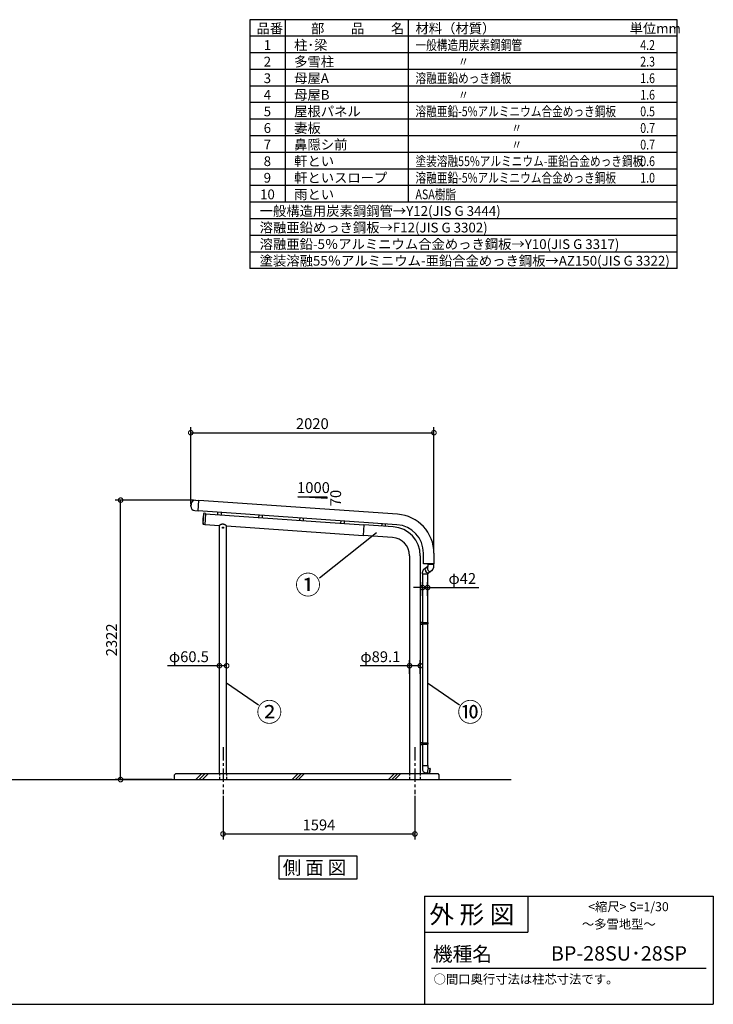
# Model space of a CAD drawing. Extents: x 236319 to 248445, y -43707 to -35324.
# Drawn here: x 242683 to 248445, y -43707 to -35525 of the extents above; entities that cross this region are included whole.
import ezdxf
from ezdxf.enums import TextEntityAlignment as Align

# ---------------------------------------------------------------- set-up
doc = ezdxf.new("R2010")
doc.units = 0
doc.header["$LTSCALE"] = 7
doc.header["$PDMODE"] = 3
doc.header["$PDSIZE"] = 2
doc.linetypes.add('CENTER', pattern=[50.8, 31.75, -6.35, 6.35, -6.35])
doc.linetypes.add('HIDDEN', pattern=[0.375, 0.25, -0.125])
doc.layers.get('0').update_dxf_attribs({"linetype": 'CONTINUOUS'})
doc.layers.get('DEFPOINTS').update_dxf_attribs({"linetype": 'CONTINUOUS'})
for name, color, linetype in [('センター', 3, 'CENTER'), ('仕様書枠', 230, 'CONTINUOUS'), ('寸法', 4, 'CONTINUOUS'), ('文字', 7, 'CONTINUOUS'), ('点線', 2, 'HIDDEN'), ('細線', 5, 'CONTINUOUS'), ('部品1', 7, 'CONTINUOUS'), ('Ｇ．Ｌ', 30, 'CONTINUOUS')]:
    doc.layers.add(name, color=color, linetype=linetype)
doc.styles.add('STYLE1', font='isocp.shx', dxfattribs={"bigfont": 'bigfont.shx'})
doc.styles.add('STYLE2', font='MS PGothic.ttf')
doc.styles.add('STYLE3', font='MS PGothic.ttf')
doc.dimstyles.new('INABA_S30G', dxfattribs={"dimscale": 30, "dimtxt": 3, "dimasz": 2.5, "dimexe": 1.5, "dimexo": 0.5, "dimgap": 1, "dimtad": 3, "dimdec": 1, "dimdsep": 46, "dimtxsty": 'STYLE1', "dimblk1": 'DOTSMALL', "dimblk2": 'DOTSMALL', "dimsah": 1, "dimcen": 0, "dimclrt": 7, "dimadec": 0, "dimazin": 0, "dimtfac": 1, "dimtdec": 4, "dimtix": 1, "dimtmove": 0, "dimatfit": 3, "dimldrblk": 'DOTSMALL', "dimfxl": 1, "dimtolj": 1, "dimtzin": 0, "dimarcsym": 0})

# ---------------------------------------------------------------- blocks, each defined once
blk = doc.blocks.new('_DOTSMALL')
at = {"color": 0, "linetype": 'ByBlock', "ltscale": 50, "const_width": 0.5}
blk.add_lwpolyline([(-0.0625, 0, 1), (0.0625, 0, 1)], format="xyb", close=True, dxfattribs=at)
blk = doc.blocks.new('*D6')
at = {"layer": 'DEFPOINTS', "color": 0, "ltscale": 50}
for p in [(246029.4, -40243.5), (246029.4, -40326.7), (246071.4, -40326.7)]:
    blk.add_point(p, dxfattribs=at)
at = {"layer": '寸法', "color": 0, "lineweight": -2, "ltscale": 50}
for p, q in [((246029.4, -40243.5), (245954.4, -40243.5)), ((246029.4, -40311.7), (246029.4, -40198.5)), ((246029.4, -40243.5), (246071.4, -40243.5)), ((246071.4, -40311.7), (246071.4, -40198.5)), ((246071.4, -40243.5), (246498.3, -40243.5))]:
    blk.add_line(p, q, dxfattribs=at)
at = {"layer": '寸法', "color": 0, "lineweight": -2, "ltscale": 50, "xscale": 75, "yscale": 75, "zscale": 75}
for p, rotation in [((246029.4, -40243.5), 6.2301475558e-06), ((246071.4, -40243.5), 180.0000062301475)]:
    blk.add_blockref('_DOTSMALL', p, dxfattribs=dict(at, rotation=rotation))
at = {"layer": '寸法', "color": 7, "ltscale": 50, "insert": (246359.9, -40168.5), "char_height": 90, "attachment_point": 5, "rotation": 0.00001, "style": 'STYLE1'}
blk.add_mtext('\\A1;φ42', dxfattribs=at)
blk = doc.blocks.new('*D5')
at = {"layer": 'DEFPOINTS', "color": 0, "ltscale": 50}
for p in [(246010.7, -40893.3), (245921.6, -40976.5), (246010.7, -40976.5)]:
    blk.add_point(p, dxfattribs=at)
at = {"layer": '寸法', "color": 0, "lineweight": -2, "ltscale": 50}
for p, q in [((245921.6, -40893.3), (245511.8, -40893.3)), ((245921.6, -40961.5), (245921.6, -40848.3)), ((246010.7, -40893.3), (245921.6, -40893.3)), ((246010.7, -40961.5), (246010.7, -40848.3))]:
    blk.add_line(p, q, dxfattribs=at)
at = {"layer": '寸法', "color": 0, "lineweight": -2, "ltscale": 50, "xscale": 75, "yscale": 75, "zscale": 75, "rotation": 180}
blk.add_blockref('_DOTSMALL', (245921.6, -40893.3), dxfattribs=at)
at = {"layer": '寸法', "color": 0, "lineweight": -2, "ltscale": 50, "xscale": 75, "yscale": 75, "zscale": 75}
blk.add_blockref('_DOTSMALL', (246010.7, -40893.3), dxfattribs=at)
at = {"layer": '寸法', "color": 7, "ltscale": 50, "insert": (245679.2, -40818.3), "char_height": 90, "attachment_point": 5, "style": 'STYLE1'}
blk.add_mtext('\\A1;φ89.1', dxfattribs=at)
blk = doc.blocks.new('*D4')
at = {"layer": 'DEFPOINTS', "color": 0, "ltscale": 50}
for p in [(244402.4, -40893.3), (244341.9, -40976.5), (244402.4, -40976.5)]:
    blk.add_point(p, dxfattribs=at)
at = {"layer": '寸法', "color": 0, "lineweight": -2, "ltscale": 50}
for p, q in [((244341.9, -40893.3), (243910.7, -40893.3)), ((244341.9, -40961.5), (244341.9, -40848.3)), ((244402.4, -40893.3), (244341.9, -40893.3)), ((244402.4, -40961.5), (244402.4, -40848.3))]:
    blk.add_line(p, q, dxfattribs=at)
at = {"layer": '寸法', "color": 0, "lineweight": -2, "ltscale": 50, "xscale": 75, "yscale": 75, "zscale": 75, "rotation": 180}
blk.add_blockref('_DOTSMALL', (244341.9, -40893.3), dxfattribs=at)
at = {"layer": '寸法', "color": 0, "lineweight": -2, "ltscale": 50, "xscale": 75, "yscale": 75, "zscale": 75}
blk.add_blockref('_DOTSMALL', (244402.4, -40893.3), dxfattribs=at)
at = {"layer": '寸法', "color": 7, "ltscale": 50, "insert": (244088.8, -40818.3), "char_height": 90, "attachment_point": 5, "style": 'STYLE1'}
blk.add_mtext('\\A1;φ60.5', dxfattribs=at)
blk = doc.blocks.new('*D3')
at = {"layer": 'DEFPOINTS', "color": 0, "ltscale": 50}
for p in [(244372.1, -41959.2), (245966.1, -41959.2), (245966.1, -42291.1)]:
    blk.add_point(p, dxfattribs=at)
at = {"layer": '寸法', "color": 0, "lineweight": -2, "ltscale": 50}
for p, q in [((244372.1, -41974.2), (244372.1, -42336.1)), ((245966.1, -41974.2), (245966.1, -42336.1)), ((244372.1, -42291.1), (245966.1, -42291.1))]:
    blk.add_line(p, q, dxfattribs=at)
at = {"layer": '寸法', "color": 0, "lineweight": -2, "ltscale": 50, "xscale": 75, "yscale": 75, "zscale": 75, "rotation": 180}
blk.add_blockref('_DOTSMALL', (244372.1, -42291.1), dxfattribs=at)
at = {"layer": '寸法', "color": 0, "lineweight": -2, "ltscale": 50, "xscale": 75, "yscale": 75, "zscale": 75}
blk.add_blockref('_DOTSMALL', (245966.1, -42291.1), dxfattribs=at)
at = {"layer": '寸法', "color": 7, "ltscale": 50, "insert": (245169.1, -42216.1), "char_height": 90, "attachment_point": 5, "style": 'STYLE1'}
blk.add_mtext('\\A1;1594', dxfattribs=at)
blk = doc.blocks.new('*D2')
at = {"layer": 'DEFPOINTS', "color": 0, "ltscale": 50}
for p in [(243521.2, -39517.2), (244141.5, -39517.2), (243966.1, -41839.2)]:
    blk.add_point(p, dxfattribs=at)
at = {"layer": '寸法', "color": 0, "lineweight": -2, "ltscale": 50}
for p, q in [((244126.5, -39517.2), (243476.2, -39517.2)), ((243521.2, -41839.2), (243521.2, -39517.2)), ((243951.1, -41839.2), (243476.2, -41839.2))]:
    blk.add_line(p, q, dxfattribs=at)
at = {"layer": '寸法', "color": 0, "lineweight": -2, "ltscale": 50, "xscale": 75, "yscale": 75, "zscale": 75}
for p, rotation in [((243521.2, -39517.2), 90), ((243521.2, -41839.2), 270)]:
    blk.add_blockref('_DOTSMALL', p, dxfattribs=dict(at, rotation=rotation))
at = {"layer": '寸法', "color": 7, "ltscale": 50, "insert": (243446.2, -40678.2), "char_height": 90, "attachment_point": 5, "rotation": 90, "style": 'STYLE1'}
blk.add_mtext('\\A1;2322', dxfattribs=at)
blk = doc.blocks.new('*D20')
at = {"layer": 'DEFPOINTS', "color": 0, "ltscale": 50}
for p in [(246124.1, -38956.8), (244104.1, -39562.5), (246124.1, -39958)]:
    blk.add_point(p, dxfattribs=at)
at = {"layer": '寸法', "color": 0, "lineweight": -2, "ltscale": 50}
for p, q in [((244104.1, -39547.5), (244104.1, -38911.8)), ((246124.1, -39943), (246124.1, -38911.8)), ((244104.1, -38956.8), (246124.1, -38956.8))]:
    blk.add_line(p, q, dxfattribs=at)
at = {"layer": '寸法', "color": 0, "lineweight": -2, "ltscale": 50, "xscale": 75, "yscale": 75, "zscale": 75, "rotation": 180}
blk.add_blockref('_DOTSMALL', (244104.1, -38956.8), dxfattribs=at)
at = {"layer": '寸法', "color": 0, "lineweight": -2, "ltscale": 50, "xscale": 75, "yscale": 75, "zscale": 75}
blk.add_blockref('_DOTSMALL', (246124.1, -38956.8), dxfattribs=at)
at = {"layer": '寸法', "color": 7, "ltscale": 50, "insert": (245114.1, -38881.8), "char_height": 90, "attachment_point": 5, "style": 'STYLE1'}
blk.add_mtext('\\A1;2020', dxfattribs=at)

msp = doc.modelspace()

# ---------------------------------------------------------------- linework, layer by layer
at = {"layer": 'センター', "ltscale": 0.5}
for p, q in [((244372.13529214, -41569.16865492), (244372.13529214, -41959.16865492)), ((245966.13529214, -41569.16865492), (245966.13529214, -41959.16865492))]:
    msp.add_line(p, q, dxfattribs=at)
at = {"layer": '仕様書枠', "linetype": 'Continuous', "ltscale": 50}
for p, q in [((246044.8332107, -42806.80867355), (246044.8332107, -43706.80867355)), ((246902.8332107, -42806.80867355), (246902.8332107, -43106.80867355))]:
    msp.add_line(p, q, dxfattribs=at)
at = {"layer": '仕様書枠', "ltscale": 50}
for p, q in [((246044.8332107, -42806.80867355), (248444.8332107, -42806.80867355)), ((248444.8332107, -42806.80867355), (248444.8332107, -43706.80867355)), ((246044.8332107, -43106.80867355), (246902.8332107, -43106.80867355)), ((236319.4332107, -43706.80867355), (248444.8332107, -43706.80867355))]:
    msp.add_line(p, q, dxfattribs=at)
at = {"layer": '寸法', "ltscale": 50}
for p, q in [((245647.03028136, -39788.80714719), (245174.0483351, -40165.76682793)), ((244668.09969592, -41220.81420362), (244402.38529214, -41039.16811779)), ((246337.1352824, -41220.81420362), (246071.42087862, -41039.16811779))]:
    msp.add_line(p, q, dxfattribs=at)
at = {"layer": '文字', "color": 7, "ltscale": 50}
msp.add_line((246104.8332107, -43406.80867355), (248384.8332107, -43406.80867355), dxfattribs=at)
at = {"layer": '点線', "ltscale": 10}
for p, q in [((244341.88529214, -41789.16865492), (244341.88529214, -41839.16865492)), ((244402.38529214, -41789.16865492), (244402.38529214, -41839.16865492)), ((245921.58529214, -41789.16865492), (245921.58529214, -41839.16865492)), ((246010.68529214, -41789.16865492), (246010.68529214, -41839.16865492))]:
    msp.add_line(p, q, dxfattribs=at)
at = {"layer": '細線', "ltscale": 50}
for p, q in [((244146.44979428, -41839.16865492), (244196.44979428, -41789.16865492)), ((244173.39057428, -41839.16865492), (244223.39057428, -41789.16865492)), ((244200.33135428, -41839.16865492), (244250.33135428, -41789.16865492)), ((244946.44979428, -41839.16865492), (244996.44979428, -41789.16865492)), ((244973.39057428, -41839.16865492), (245023.39057428, -41789.16865492)), ((245000.33135428, -41839.16865492), (245050.33135428, -41789.16865492)), ((245746.44979428, -41839.16865492), (245796.44979428, -41789.16865492)), ((245773.39057428, -41839.16865492), (245823.39057428, -41789.16865492)), ((245800.33135428, -41839.16865492), (245850.33135428, -41789.16865492))]:
    msp.add_line(p, q, dxfattribs=at)
at = {"layer": '部品1'}
for p, q in [((244594.8332107, -35524.60867355), (244594.8332107, -37593.01567355)), ((248144.8332107, -35524.60867355), (244594.8332107, -35524.60867355)), ((244887.57444098, -35524.60867355), (244887.57444098, -37041.44047355)), ((245910.2781307, -35524.60867355), (245910.2781307, -37041.44047355)), ((248144.8332107, -37593.01567355), (248144.8332107, -35524.60867355)), ((248144.8332107, -35662.50247355), (244594.8332107, -35662.50247355)), ((248144.8332107, -35800.39627355), (244594.8332107, -35800.39627355)), ((248144.8332107, -35938.29007355), (244594.8332107, -35938.29007355)), ((248144.8332107, -36076.18387355), (244594.8332107, -36076.18387355)), ((248144.8332107, -36214.07767355), (244594.8332107, -36214.07767355)), ((248144.8332107, -36351.97147355), (244594.8332107, -36351.97147355)), ((248144.8332107, -36489.86527355), (244594.8332107, -36489.86527355)), ((248144.8332107, -36627.75907355), (244594.8332107, -36627.75907355)), ((248144.8332107, -36765.65287355), (244594.8332107, -36765.65287355)), ((248144.8332107, -36903.54667355), (244594.8332107, -36903.54667355)), ((248144.8332107, -37041.44047355), (244594.8332107, -37041.44047355)), ((248144.8332107, -37179.33427355), (244594.8332107, -37179.33427355)), ((248144.8332107, -37317.22807355), (244594.8332107, -37317.22807355)), ((248144.8332107, -37455.12187355), (244594.8332107, -37455.12187355)), ((248144.8332107, -37593.01567355), (244594.8332107, -37593.01567355)), ((244142.94320416, -39517.26774664), (244170.87499757, -39519.22092791)), ((244164.80618436, -39606.00900028), (244170.87499757, -39519.22092791)), ((244105.32893335, -39567.7669212), (244106.65430635, -39548.81320424)), ((244136.87439095, -39604.05581902), (244164.80618436, -39606.00900028))]:
    msp.add_line(p, q, dxfattribs=at)
at = {"layer": '部品1', "ltscale": 5}
for p, q in [((245822.91483889, -39634.74280721), (244170.87499757, -39519.22092791)), ((244106.65430339, -39548.81321435), (244105.32893119, -39567.76693136)), ((245816.84602567, -39721.53087959), (244164.80618436, -39606.00900028)), ((246037.31374139, -40047.75342126), (246037.31374139, -39957.9535595)), ((246037.31375954, -40047.0533496), (246037.31375576, -39957.95348784)), ((246124.31374139, -39957.9535595), (246124.31374139, -40047.75342126)), ((246124.31374139, -40047.75342126), (246037.31374139, -40047.75342126))]:
    msp.add_line(p, q, dxfattribs=at)
at = {"layer": '部品1', "ltscale": 50}
for p, q in [((245233.26095655, -39502.34121359), (244993.26095655, -39488.65147612)), ((244993.26095655, -39488.65147612), (245233.26095655, -39488.65147612)), ((245233.26095655, -39488.65147612), (245233.26095655, -39502.34121359)), ((244206.09383486, -39718.01192026), (244212.37191369, -39628.23115547)), ((244227.47488736, -39627.28237384), (244214.50655466, -39626.37554023)), ((244227.47488736, -39627.28237384), (244220.91778279, -39721.05339484)), ((244227.3039841, -39629.72640577), (245542.09341315, -39721.66538297)), ((244329.05551753, -39636.84156178), (244330.4018167, -39617.58857492)), ((244358.98243903, -39638.93425599), (244360.32873821, -39619.68126913)), ((244669.7236417, -39660.66338314), (244671.06994087, -39641.41039628)), ((244699.65056321, -39662.75607735), (244700.99686238, -39643.50309049)), ((245010.39176587, -39684.48520449), (245011.73806504, -39665.23221763)), ((245040.31868738, -39686.57789871), (245041.66498655, -39667.32491185)), ((244220.91778279, -39721.05339484), (244207.9494501, -39720.14656123)), ((244221.08868605, -39718.60936291), (244342.0506439, -39727.06784184)), ((244402.21993729, -39731.27528614), (245535.87810819, -39810.54833962)), ((245351.05988904, -39708.30704028), (245352.40618821, -39689.05405342)), ((245380.98681054, -39710.39973449), (245382.33310972, -39691.14674763)), ((245542.09341, -39721.66538274), (245535.87810819, -39810.54833962)), ((245786.49660231, -39738.75571881), (245542.09341, -39721.66538274)), ((245691.7280122, -39732.12887606), (245693.07431137, -39712.8758892)), ((245721.65493371, -39734.22157027), (245723.00123288, -39714.96858341)), ((245780.2813005, -39827.63867569), (245535.87810819, -39810.54833962)), ((245921.58529214, -39979.16865492), (245921.58529214, -41789.16865492)), ((246010.68529214, -39979.16865492), (246010.68529214, -41789.16865492)), ((246029.4206769, -40129.64169661), (246029.4206769, -41721.8191236)), ((246071.4206769, -40129.64169661), (246071.4206769, -41721.8191236)), ((246010.68529529, -40530.16878293), (246010.68529529, -40548.16878293)), ((246010.68529529, -40530.16878293), (246027.68529529, -40530.16878293)), ((246010.68529529, -40548.16878293), (246027.68529529, -40548.16878293)), ((246012.68529529, -40530.16878293), (246012.68529529, -40548.16878293)), ((246027.68529529, -40530.16878293), (246027.68529529, -40548.16878293)), ((246027.68529529, -40533.16878293), (246073.92067935, -40533.16878293)), ((246027.68529529, -40545.16878293), (246073.92067935, -40545.16878293)), ((246073.92067935, -40533.16878293), (246073.92067935, -40545.16878293)), ((246010.68529214, -41530.16878293), (246027.68529214, -41530.16878293)), ((246010.68529214, -41530.16878293), (246010.68529214, -41548.16878293)), ((246010.68529214, -41548.16878293), (246027.68529214, -41548.16878293)), ((246012.68529214, -41530.16878293), (246012.68529214, -41548.16878293)), ((246027.68529214, -41530.16878293), (246027.68529214, -41548.16878293)), ((246027.68529214, -41533.16878293), (246073.9206762, -41533.16878293)), ((246027.68529214, -41545.16878293), (246073.9206762, -41545.16878293)), ((246073.9206762, -41533.16878293), (246073.9206762, -41545.16878293)), ((246027.92067935, -41721.8191236), (246027.92067935, -41750.91303007)), ((246027.92067935, -41721.8191236), (246072.92067935, -41721.8191236)), ((246072.92067935, -41721.8191236), (246072.92067935, -41741.8191236)), ((246053.95076176, -41781.93447429), (246067.48853735, -41784.32154939)), ((246074.92067935, -41742.17177756), (246067.48853735, -41784.32154939)), ((246067.74900961, -41782.84433776), (246084.49074142, -41785.79635678)), ((246072.92067935, -41741.8191236), (246074.92067935, -41742.17177756)), ((246074.66020709, -41743.64898919), (246091.40193889, -41746.60100821)), ((246091.40193889, -41746.60100821), (246084.49074142, -41785.79635678)), ((246087.58475134, -41785.52566598), (246084.49074142, -41785.79635678)), ((246094.21677548, -41747.91358807), (246087.58475134, -41785.52566598)), ((246094.21677548, -41747.91358807), (246091.40193889, -41746.60100821))]:
    msp.add_line(p, q, dxfattribs=at)
at = {"layer": '部品1', "ltscale": 10}
for p, q in [((244341.88529214, -39727.16865492), (244341.92652128, -39727.1434956)), ((244341.88529214, -41789.16865492), (244341.88529214, -39727.16865492)), ((244402.38529214, -41789.16865492), (244402.38529214, -39731.39922705))]:
    msp.add_line(p, q, dxfattribs=at)
at = {"layer": '部品1', "color": 0, "ltscale": 50}
for p, q in [((246074.78972896, -40068.49845109), (246040.64297091, -40092.43583887)), ((246074.28972904, -40047.7534483), (246074.28972895, -40049.61522996)), ((246074.28972895, -40049.61522996), (246120.28972904, -40049.61498742)), ((246074.78972896, -40049.61522732), (246074.78972896, -40068.49845109)), ((246119.78972896, -40049.61499005), (246119.78972896, -40078.70932684)), ((246120.28972905, -40047.75324582), (246120.28972896, -40049.61542036)), ((246029.02069503, -40129.64179688), (246029.02069503, -40116.87200231)), ((246029.02069503, -40129.64179688), (246071.82069503, -40129.64179867)), ((246104.44648709, -40105.75020638), (246071.82069503, -40128.58776669)), ((246071.82069503, -40128.58776669), (246071.82069503, -40129.64179867)), ((243979.26839491, -41789.16865492), (243966.13529214, -41802.3017577)), ((243966.13529214, -41802.3017577), (243966.13529214, -41839.16865492)), ((243979.26839491, -41789.16865492), (246156.13529214, -41789.16865492)), ((246156.13529214, -41789.16865492), (246166.13529214, -41799.16865492)), ((246166.13529214, -41799.16865492), (246166.13529214, -41839.16865492))]:
    msp.add_line(p, q, dxfattribs=at)
at = {"layer": '部品1'}
msp.add_lwpolyline([(244837.32865509, -42473.30965529), (245484.36003037, -42473.30965529), (245484.36003037, -42665.82981111), (244837.32865509, -42665.82981111)], close=True, dxfattribs=at)
at = {"layer": '部品1', "ltscale": 10}
msp.add_circle((244372.13529214, -39746.16865492), 5, dxfattribs=at)
at = {"layer": '部品1'}
for centre, start, end in [((244140.57148406, -39551.18492435), 86, 176), ((244139.24611106, -39570.13864131), 176, 266)]:
    msp.add_arc(centre, 34, start, end, dxfattribs=at)
at = {"layer": '部品1', "ltscale": 50}
for centre, radius, start, end in [((244366.34921266, -39684.10817583), 162.5, 161.7499697287, 190.2500351243), ((244214.3670418, -39628.37066834), 2, 86.0000024265, 176.0000024265), ((244208.08896297, -39718.15143313), 2, 176.0000024265, 266.0000024265), ((245769.68529214, -39979.16865492), 241, 0, 86), ((245769.68529214, -39979.16865492), 151.9, 0, 86), ((246059.42067935, -41750.91303007), 31.5, 180, 260.0000000001)]:
    msp.add_arc(centre, radius, start, end, dxfattribs=at)
at = {"layer": '部品1', "ltscale": 5}
for radius in [324, 237]:
    msp.add_arc((245800.31374139, -39957.9535595), radius, 0.0000000003, 86, dxfattribs=at)
at = {"layer": '部品1', "color": 0, "ltscale": 50}
for centre, radius, start, end in [((246060.52069503, -40116.87200231), 31.5, 129.1268094599, 180), ((246080.46539126, -40096.25061907), 27.98109502, 146.7410228598, 265.3136097725), ((246097.71101724, -40084.1938692), 28.0235866, 146.8869470504, 265.1676855824), ((246088.28972896, -40078.70932684), 31.5, 300.8580558639, 0)]:
    msp.add_arc(centre, radius, start, end, dxfattribs=at)
at = {"layer": '部品1', "ltscale": 10}
msp.add_open_spline([(244402.38529214, -39731.39922705), (244402.36196339, -39731.381696), (244402.31996372, -39731.35013417), (244401.93707161, -39731.06356473), (244401.22936707, -39730.53754468), (244400.11338775, -39729.72332415), (244398.90112167, -39728.85824372), (244397.62116344, -39727.96681343), (244396.27916959, -39727.05962865), (244394.39153806, -39725.82466664), (244392.36445529, -39724.56846903), (244389.70814607, -39723.05379106), (244387.42149374, -39721.85538461), (244384.84416708, -39720.66600447), (244382.35851897, -39719.6590651), (244379.77901099, -39718.79349763), (244377.12613467, -39718.10837388), (244374.71252448, -39717.66313577), (244372.09318802, -39717.37109246), (244369.27648361, -39717.28715403), (244366.30929936, -39717.47816523), (244363.64293119, -39717.87596068), (244361.2929457, -39718.38608121), (244359.00210618, -39719.01436582), (244356.29751083, -39719.91139761), (244353.45536278, -39721.04607473), (244350.95627979, -39722.18984657), (244349.02896504, -39723.14409532), (244347.36769242, -39724.01174112), (244345.92861596, -39724.80033272), (244344.71354122, -39725.48958268), (244343.81411798, -39726.01247291), (244343.01132693, -39726.48761096), (244342.37078369, -39726.87289521), (244341.94073618, -39727.13474545), (244341.93095416, -39727.14076689), (244341.92652128, -39727.1434956)], degree=3, knots=[0, 0, 0, 0, 0.0275715422, 0.0496381301, 0.0900590012, 0.1245696284, 0.1519977069, 0.1796572477, 0.2061291088, 0.2280807267, 0.2777569285, 0.300321179, 0.3409517617, 0.3681233013, 0.3954799258, 0.428182858, 0.4541411891, 0.4803792319, 0.5032231097, 0.534248448, 0.5658700022, 0.5943214993, 0.6184799505, 0.6428278638, 0.6723910366, 0.7154515101, 0.7529594322, 0.7796925765, 0.8065967458, 0.8392422311, 0.8642519071, 0.8895078856, 0.9114565083, 0.9422840416, 0.9738450123, 1, 1, 1, 1], dxfattribs=at)
at = {"layer": 'Ｇ．Ｌ', "ltscale": 50}
msp.add_line((238102.74743148, -41839.16865492), (246766.21856764, -41839.16865492), dxfattribs=at)

# ---------------------------------------------------------------- texts
at = {"layer": '仕様書枠', "color": 7, "ltscale": 50, "style": 'STYLE2'}
msp.add_text('側 面 図', height=112, dxfattribs=at).set_placement((244868.74373185, -42627.17437964))
at = {"layer": '文字', "color": 7, "ltscale": 50}
for s, height, style, p in [('品番', 81.114, 'STYLE1', (244650.09307803, -35637.83266771)), ('部\u3000\u3000品\u3000\u3000名', 81.114, 'STYLE1', (245103.06906619, -35637.83266771)), ('材料（材質）', 81.114, 'STYLE1', (245970.7873465, -35637.83266771)), ('単位mm', 81.114, 'STYLE1', (247749.48174115, -35637.83266771)), ('1', 81.114, 'STYLE1', (244709.92693113, -35775.72646771)), ('柱･梁', 81.114, 'STYLE1', (244962.94410175, -35775.72646771)), ('2', 81.114, 'STYLE1', (244709.92693113, -35913.62026771)), ('多雪柱', 81.114, 'STYLE1', (244962.94410175, -35913.62026771)), ('3', 81.114, 'STYLE1', (244709.92693113, -36051.51406771)), ('母屋A', 81.114, 'STYLE1', (244962.94410175, -36051.51406771)), ('4', 81.114, 'STYLE1', (244709.92693113, -36189.40786771)), ('母屋B', 81.114, 'STYLE1', (244962.94410175, -36189.40786771)), ('5', 81.114, 'STYLE1', (244709.92693113, -36327.30166771)), ('屋根パネル', 81.114, 'STYLE1', (244962.94410175, -36327.30166771)), ('6', 81.114, 'STYLE1', (244709.92693113, -36465.19546771)), ('妻板', 81.114, 'STYLE1', (244962.94410175, -36465.19546771)), ('7', 81.114, 'STYLE1', (244709.92693113, -36603.08926771)), ('鼻隠シ前', 81.114, 'STYLE1', (244962.94410175, -36603.08926771)), ('軒とい', 81.114, 'STYLE1', (244962.94410175, -36740.98306771)), ('8', 81.114, 'STYLE1', (244709.92693113, -36740.98306771)), ('9', 81.114, 'STYLE1', (244709.92693113, -36878.87686771)), ('軒といスロープ', 81.114, 'STYLE1', (244962.94410175, -36878.87686771)), ('雨とい', 81.114, 'STYLE1', (244962.94410175, -37016.77066771)), ('一般構造用炭素鋼鋼管→Y12(JIS G 3444)', 81.114, 'STYLE1', (244676.37858153, -37154.66446771)), ('溶融亜鉛めっき鋼板→F12(JIS G 3302)', 81.114, 'STYLE1', (244676.37858153, -37292.55826771)), ('溶融亜鉛-5％アルミニウム合金めっき鋼板→Y10(JIS G 3317)', 81.114, 'STYLE1', (244676.37858153, -37430.45206771)), ('塗装溶融55％アルミニウム-亜鉛合金めっき鋼板→AZ150(JIS G 3322)', 81.114, 'STYLE1', (244676.37858153, -37568.34586771)), ('外 形 図', 150, 'STYLE2', (246086.66750313, -43035.49071798)), ('             <縮尺> S=1/30', 75, 'STYLE2', (247107.53208861, -42933.14039383)), ('～多雪地型～', 75, 'STYLE2', (247353.15060299, -43078.11912824)), ('機種名', 120, 'STYLE2', (246115.51073568, -43348.85312397)), ('BP-28SU･28SP', 120, 'STYLE3', (247096.04538165, -43343.8861388)), ('○間口奥行寸法は柱芯寸法です。', 75, 'STYLE2', (246121.48721886, -43535.40103036))]:
    msp.add_text(s, height=height, dxfattribs=dict(at, style=style)).set_placement(p)
at = {"layer": '文字', "color": 7, "ltscale": 50, "style": 'STYLE1', "width": 0.8}
for s, p in [('一般構造用炭素鋼鋼管', (245970.7873465, -35775.72646771)), ('4.2', (247837.76891127, -35775.72646771)), ('2.3', (247837.76891127, -35913.62026771)), ('\u3000\u3000\u3000\u3000〃', (245970.7873465, -35913.62026771)), ('溶融亜鉛めっき鋼板', (245970.7873465, -36051.51406771)), ('1.6', (247837.76891127, -36051.51406771)), ('\u3000\u3000\u3000\u3000〃', (245970.7873465, -36189.40786771)), ('1.6', (247837.76891127, -36189.40786771)), ('溶融亜鉛-5%アルミニウム合金めっき鋼板', (245970.7873465, -36327.30166771)), ('0.5', (247837.76891127, -36327.30166771)), ('\u3000\u3000\u3000\u3000\u3000\u3000\u3000\u3000\u3000〃', (245970.7873465, -36465.19546771)), ('0.7', (247837.76891127, -36465.19546771)), ('\u3000\u3000\u3000\u3000\u3000\u3000\u3000\u3000\u3000〃', (245970.7873465, -36603.08926771)), ('0.7', (247837.76891127, -36603.08926771)), ('塗装溶融55%アルミニウム-亜鉛合金めっき鋼板', (245970.7873465, -36740.98306771)), ('0.6', (247837.76891127, -36740.98306771)), ('溶融亜鉛-5%アルミニウム合金めっき鋼板', (245970.7873465, -36878.87686771)), ('1.0', (247837.76891127, -36878.87686771)), ('ASA樹脂', (245970.7873465, -37016.77066771))]:
    msp.add_text(s, height=81.114, dxfattribs=at).set_placement(p)
at = {"layer": '文字', "color": 7, "ltscale": 50, "style": 'STYLE1'}
msp.add_text('10', height=81.114, dxfattribs=at).set_placement((244741.20382584, -37016.77066771), align=Align.CENTER)
at = {"layer": '文字', "ltscale": 50, "style": 'STYLE1'}
msp.add_text('1000', height=90, dxfattribs=at).set_placement((244987.33476055, -39457.77083068))
msp.add_text('70', height=90, rotation=90, dxfattribs=at).set_placement((245353.16946308, -39567.78356734))
at = {"layer": '部品1', "ltscale": 50, "style": 'STYLE2'}
for s, p in [('①', (244971.46335829, -40299.84785903)), ('②', (244650.26259794, -41357.34817036)), ('⑩', (246319.29818443, -41357.34817036))]:
    msp.add_text(s, height=156.25, dxfattribs=at).set_placement(p)

# ---------------------------------------------------------------- dimensions: what is measured, and where the dimension line sits
at = {"layer": '寸法', "ltscale": 50}
dim = msp.add_linear_dim(base=(246124.1352921391, -38956.8312162959), p1=(244104.1352921395, -39562.529589867), p2=(246124.1352921391, -39957.9534841584), dimstyle='INABA_S30G', override={"dimdec": 8}, dxfattribs=at)
dim.commit()
dim.dimension.update_dxf_attribs({"geometry": '*D20', "text_midpoint": (245114.1352921393, -38881.8223580282)})
dim = msp.add_linear_dim(base=(243521.24148275, -39517.16865492), p1=(243966.13529214, -41839.16865492), p2=(244141.48483833, -39517.16865492), angle=90, dimstyle='INABA_S30G', override={"dimdec": 5}, dxfattribs=at)
dim.commit()
dim.dimension.update_dxf_attribs({"geometry": '*D2', "text_midpoint": (243446.23262449, -40678.16865492)})
for base, p1, p2, angle, picture, middle in [((246029.42066786, -40243.48419217), (246071.4206769, -40326.67441258), (246029.4206769, -40326.67441715), 180.0000062301, '*D6', (246359.87332534, -40243.48415624)), ((244402.38529214, -40893.31070675), (244341.88529192, -40976.50088132), (244402.38529214, -40976.50088509), 359.9999964264, '*D4', (244088.77133089, -40893.31070675)), ((246010.68529214, -40893.31070675), (245921.58529214, -40976.50088132), (246010.68529214, -40976.50088509), 359.9999975735, '*D5', (245679.17804727, -40893.31070675))]:
    dim = msp.add_linear_dim(base=base, p1=p1, p2=p2, angle=angle, text='φ<>', dimstyle='INABA_S30G', dxfattribs=at)
    dim.commit()
    dim.dimension.update_dxf_attribs({"geometry": picture, "text_midpoint": middle, "dimtype": 161})
dim = msp.add_linear_dim(base=(245966.13529214, -42291.07272961), p1=(244372.13529214, -41959.16865492), p2=(245966.13529214, -41959.16865492), dimstyle='INABA_S30G', dxfattribs=at)
dim.commit()
dim.dimension.update_dxf_attribs({"geometry": '*D3', "text_midpoint": (245169.13529214, -42216.07272961)})

doc.saveas('drawing.dxf')
